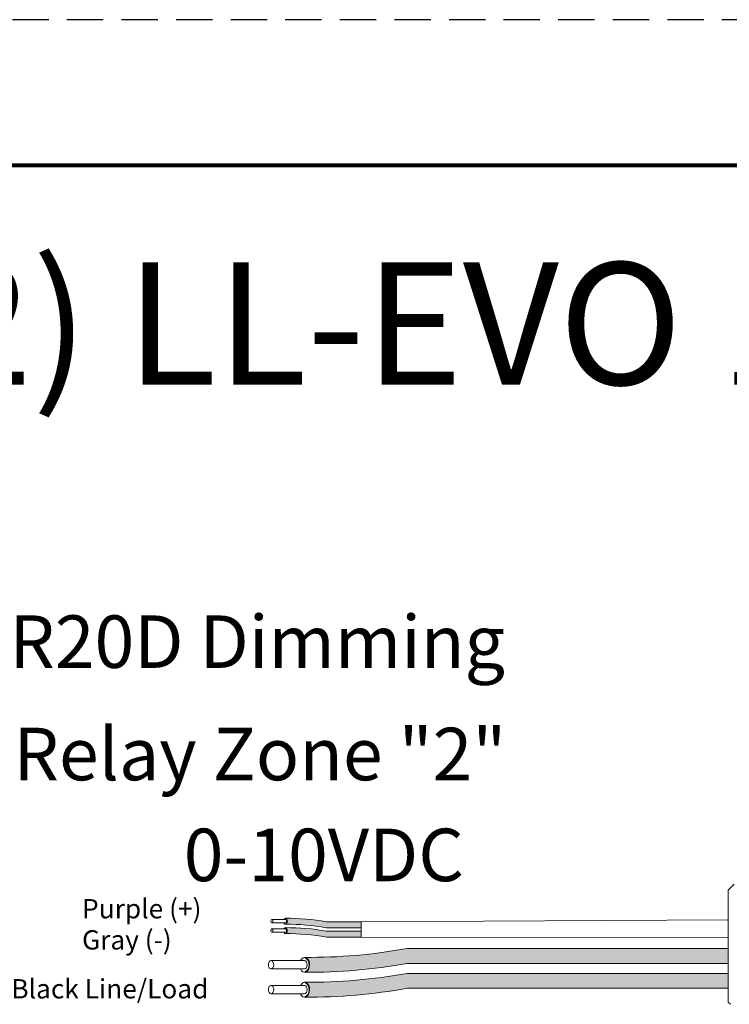
# Model space of a CAD drawing. Units: inches. Extents: x 454.1 to 491, y 121.4 to 161.7.
# Drawn here: x 466.4 to 471.3, y 155 to 161.7 of the extents above; entities that cross this region are included whole.
import ezdxf

# ---------------------------------------------------------------- set-up
doc = ezdxf.new("R2010")
doc.units = ezdxf.units.IN
doc.header["$MEASUREMENT"] = 0
doc.linetypes.add('HIDDEN', pattern=[0.375, 0.25, -0.125])
for name, color, linetype in [('1', 7, 'Continuous'), ('Border', 7, 'Continuous'), ('Rev B', 7, 'Continuous'), ('Title block', 7, 'Continuous'), ('TXT', 7, 'Continuous')]:
    doc.layers.add(name, color=color, linetype=linetype)
doc.layers.add('Print Border', color=6, linetype='HIDDEN', plot=False)
doc.styles.add('SIMPLEX', font='SIMPLEX')

msp = doc.modelspace()

# ---------------------------------------------------------------- hatches: boundary and pattern name
at = {"layer": '1', "lineweight": 5}
h = msp.add_hatch(color=200, dxfattribs=at)
edge = h.paths.add_edge_path()
edge.add_arc((468.2643581650821, 154.0153161783349), 1.498923082870798, 79.63506266667176, 90.4528517177959)
edge.add_arc((468.2422854730949, 155.5346379437472), 0.02286008248750548, 296.5716564168349, 423.4283435831651)
edge.add_arc((468.2643581650821, 154.0562071796356), 1.498923082870798, 79.63506266667002, 90.45285171779591, ccw=False)
edge.add_line((468.5340402183027, 155.5306704713228), (468.7743114013069, 155.5306704713228))
edge.add_line((468.7743114013069, 155.5306704713228), (468.7743114013069, 155.4897794700221))
edge.add_line((468.7743114013069, 155.4897794700221), (468.5340402183027, 155.4897794700221))
h = msp.add_hatch(color=9, dxfattribs=at)
edge = h.paths.add_edge_path()
edge.add_arc((468.2643581650821, 153.9507528628381), 1.498923082870798, 79.63506266667407, 90.45285171779372)
edge.add_arc((468.2422854730949, 155.4700746282504), 0.02286008248750548, 296.5716564169941, 423.4283435831651)
edge.add_arc((468.2643581650821, 153.9916438641388), 1.498923082870798, 79.63506266667622, 90.45285171779591, ccw=False)
edge.add_line((468.5340402183025, 155.466107155826), (468.7743114013068, 155.466107155826))
edge.add_line((468.7743114013069, 155.466107155826), (468.7743114013069, 155.4252161545253))
edge.add_line((468.7743114013069, 155.4252161545256), (468.5340402183026, 155.4252161545256))
at = {"layer": '1', "lineweight": 15}
h = msp.add_hatch(color=250, dxfattribs=at)
edge = h.paths.add_edge_path()
edge.add_line((471.2949321338813, 155.3475010525386), (469.0887777899867, 155.3475010525386))
edge.add_arc((468.414572656935, 159.0336592817571), 3.747307707176994, 269.54714828219886, 280.36493733333043, ccw=False)
edge.add_arc((468.3597777919532, 155.2353548682259), 0.05697820561534116, -63.77627681837862, 63.776276818378506, ccw=False)
edge.add_arc((468.414572656935, 158.9314317785054), 3.747307707176994, 269.5471482821989, 280.3649373333278)
edge.add_line((469.0887777899865, 155.2452735492869), (471.2949321338813, 155.2452735492869))
edge.add_line((471.2949321338813, 155.2452735492869), (471.2949321338813, 155.3475010525386))
h.paths.add_polyline_path([(471.2949321338813, 155.2904223219915), (471.2949321338813, 155.3803467272936)])
h.paths.add_polyline_path([(471.2949321338813, 155.2688138445481), (471.2949321338813, 155.2688138445481)])
h.paths.add_polyline_path([(471.2949321338813, 155.2690995001188), (471.2949321338813, 155.2690995001188)])
h = msp.add_hatch(color=250, dxfattribs=at)
edge = h.paths.add_edge_path()
edge.add_arc((468.414572656935, 158.8626860573859), 3.747307707176994, 269.5471482821989, 280.3649373333278)
edge.add_line((469.0887777899865, 155.1765278281676), (471.2949321338813, 155.1765278281676))
edge.add_line((471.2949321338813, 155.1765278281676), (471.2949321338813, 155.0743003249159))
edge.add_line((471.2949321338813, 155.0743003249159), (469.0887777899867, 155.0743003249159))
edge.add_arc((468.414572656935, 158.7604585541342), 3.747307707176994, 269.54714828219886, 280.36493733333043, ccw=False)
edge.add_arc((468.3597777919532, 155.0643816438549), 0.05697820561534116, 296.2237231816215, 423.7762768183786)

# ---------------------------------------------------------------- linework, layer by layer
at = {"lineweight": 5}
for p, q in [((471.2949321338813, 155.747119349627), (471.3366424291387, 155.7888296448844)), ((471.2949321338813, 155.3850629778636), (471.2944599765838, 155.4619925251216)), ((471.2949321338813, 155.3850629778636), (471.2944599765838, 155.4619925251216)), ((471.2949321338813, 155.2904223219915), (471.2949321338813, 155.3803467272936)), ((471.2949321338813, 155.2904223219915), (471.2949321338813, 155.3803467272936)), ((471.2949321338813, 155.2690995001188), (471.2949321338813, 155.2690995001188)), ((471.2949321338813, 155.2690995001188), (471.2949321338813, 155.2690995001188)), ((471.2949321338813, 155.2688138445481), (471.2949321338813, 155.2688138445481)), ((471.2949321338813, 155.2688138445481), (471.2949321338813, 155.1760957961959)), ((471.2949321338813, 155.2688138445481), (471.2949321338813, 155.2688138445481)), ((471.2949321338813, 155.2688138445481), (471.2949321338813, 155.1760957961959)), ((471.2949321338813, 155.0852142235772), (471.2949321338813, 155.1725037514446)), ((471.2949321338813, 155.0852142235772), (471.2949321338813, 155.1725037514446)), ((471.2949321338813, 154.9884152858215), (471.2949321338813, 155.0784709956814)), ((471.2949321338813, 154.9884152858215), (471.2949321338813, 155.0784709956814))]:
    msp.add_line(p, q, dxfattribs=at)
at = {"color": 7, "linetype": 'Continuous', "lineweight": 5}
msp.add_line((471.2949321338813, 155.747119349627), (471.2949321338813, 154.9796499168922), dxfattribs=at)
msp.add_line((471.2949321338813, 155.747119349627), (471.2949321338813, 154.9796499168922), dxfattribs=at)
msp.add_line((471.2949321338813, 155.747119349627), (471.2949321338813, 154.9796499168922), dxfattribs=at)
at = {"color": 250, "lineweight": 5}
msp.add_line((471.2949321338813, 155.5173964994459), (471.2949321338813, 155.5707452055759), dxfattribs=at)
msp.add_line((471.2949321338813, 155.5173964994459), (471.2949321338813, 155.5707452055759), dxfattribs=at)
at = {"color": 7, "lineweight": 5}
msp.add_line((471.2949253126319, 155.5160353264071), (471.2949253126319, 155.4675817226455), dxfattribs=at)
at = {"lineweight": 15}
msp.add_line((471.3103385330852, 154.9642435176884), (471.2949321338813, 154.9796499168922), dxfattribs=at)
at = {"layer": '1', "color": 0, "lineweight": 9}
for p, q in [((468.7743114013069, 155.5306704713228), (471.2949321338813, 155.544070852511)), ((468.7743114013069, 155.4252161545253), (471.2946960552325, 155.4235277514925))]:
    msp.add_line(p, q, dxfattribs=at)
at = {"layer": '1', "color": 0, "lineweight": 5}
for p, q in [((468.7743114013069, 155.5306704713228), (468.7743114013069, 155.4897794700221)), ((468.7743114013069, 155.5306704713228), (468.7743114013069, 155.4897794700221)), ((468.7743114013069, 155.466107155826), (468.7743114013069, 155.4252161545253)), ((468.7743114013069, 155.466107155826), (468.7743114013069, 155.4252161545256)), ((468.7743114013069, 155.4252161545253), (468.7743114013069, 155.4252161545253)), ((471.2949321338813, 155.3475010525386), (471.2949321338813, 155.2452735492869)), ((471.2949321338813, 155.1765278281676), (471.2949321338813, 155.0743003249159)), ((471.2949321338813, 155.0784709956814), (471.2949321338813, 155.0784709956814)), ((471.2949321338813, 155.0784709956814), (471.2949321338813, 155.0743003249159))]:
    msp.add_line(p, q, dxfattribs=at)
for centre, radius, start, end in [((468.2422854730949, 155.5346379437472), 0.02286008248750548, 296.5716564168986, 63.42834358316513), ((468.2422854730949, 155.4700746282504), 0.02286008248750548, 296.5716564170261, 63.42834358316513), ((468.3597777919532, 155.2353548682259), 0.05697820561534116, 296.2237231814298, 63.77627681858285), ((468.3597777919532, 155.0643816438549), 0.05697820561534116, 296.2237231814298, 63.77627681831461)]:
    msp.add_arc(centre, radius, start, end, dxfattribs=at)
at = {"layer": 'Border', "lineweight": 80}
msp.add_line((461.9967909387664, 160.7257961354788), (490.4394833408484, 160.7257961354788), dxfattribs=at)
at = {"layer": 'Print Border', "color": 6, "linetype": 'HIDDEN'}
msp.add_line((491.0017535482716, 161.7247036934783), (460.8939168587586, 161.7247036934783), dxfattribs=at)
at = {"layer": 'Rev B', "linetype": 'Continuous', "lineweight": 5}
msp.add_line((468.7743114013069, 155.5306704713228), (468.7743114013069, 155.4252161545253), dxfattribs=at)
at = {"layer": 'TXT', "lineweight": 0}
for p, q in [((468.2521421411287, 155.5466067398493), (468.1601658486099, 155.5466067398493)), ((468.2521421411287, 155.5233287892736), (468.1601658486099, 155.5233287892736)), ((468.2521421411287, 155.4820434243525), (468.1601658486099, 155.4820434243525)), ((468.2521421411287, 155.4587654737769), (468.1601658486099, 155.4587654737769))]:
    msp.add_line(p, q, dxfattribs=at)
at = {"layer": 'TXT', "lineweight": 5}
for p, q in [((468.7743114013069, 155.5306704713228), (468.5340402183027, 155.5306704713228)), ((468.7743114013069, 155.4897794700221), (468.5340402183027, 155.4897794700221)), ((468.7743114013069, 155.466107155826), (468.5340402183025, 155.466107155826)), ((468.7743114013069, 155.4252161545256), (468.5340402183026, 155.4252161545256)), ((468.3840325970516, 155.2652768584808), (468.1540918657545, 155.2652768584808)), ((468.3840325970516, 155.2070819820415), (468.1540918657545, 155.2070819820415)), ((468.3840325970516, 155.0943036341098), (468.1540918657545, 155.0943036341098)), ((468.3840325970516, 155.0361087576705), (468.1540918657545, 155.0361087576705))]:
    msp.add_line(p, q, dxfattribs=at)
at = {"layer": 'TXT', "lineweight": 15}
for p, q in [((471.2949321338813, 155.3475010525386), (469.0887777899867, 155.3475010525386)), ((471.2949321338813, 155.2452735492869), (469.0887777899865, 155.2452735492869)), ((471.2949321338813, 155.1765278281676), (469.0887777899865, 155.1765278281676)), ((471.2949321338813, 155.0743003249159), (469.0887777899867, 155.0743003249159))]:
    msp.add_line(p, q, dxfattribs=at)
at = {"layer": 'TXT', "lineweight": 5}
for centre, start, end in [((468.2643581650821, 154.0562071796356), 79.63506266667194, 90.4528517177959), ((468.2643581650821, 154.0153161783349), 79.63506266667194, 90.4528517177959), ((468.2643581650821, 153.9916438641388), 79.63506266668068, 90.4528517177959), ((468.2643581650821, 153.9507528628381), 79.63506266667622, 90.45285171779156)]:
    msp.add_arc(centre, 1.498923082870798, start, end, dxfattribs=at)
at = {"layer": 'TXT', "lineweight": 15}
for centre, end in [((468.414572656935, 159.0336592817571), 280.3649373333313), ((468.414572656935, 158.9314317785054), 280.3649373333269), ((468.414572656935, 158.8626860573859), 280.3649373333269), ((468.414572656935, 158.7604585541342), 280.3649373333322)]:
    msp.add_arc(centre, 3.747307707176994, 269.5471482821989, end, dxfattribs=at)
at = {"layer": 'TXT', "lineweight": 0, "extrusion": (0, 0, -1)}
for centre in [(468.1601658486099, 155.5349677645614), (468.1601658486099, 155.4704044490646)]:
    msp.add_ellipse(centre, major_axis=(2.850726766331196e-18, -0.01163897528787885), ratio=0.617886178861725, dxfattribs=at)
for centre, major_axis, ratio, start_param, end_param in [((468.2525111698678, 155.5346379437472), (5.007703385678232e-18, -0.02044550065032951), 0.6642133286143089, 2.196169671627624, 7.267857078810755), ((468.2525111698678, 155.4700746282504), (5.007703385678232e-18, -0.02044550065032951), 0.6642133286143089, 2.196169671627624, 7.267857078824651), ((468.2521421411287, 155.5349677645614), (2.850726766331196e-18, -0.01163897528787885), 0.617886178861725, 3.141592653589793, 6.283185307179586), ((468.2521421411287, 155.4704044490646), (2.850726766331196e-18, -0.01163897528787885), 0.617886178861725, 3.141592653589793, 6.283185307179586)]:
    msp.add_ellipse(centre, major_axis=major_axis, ratio=ratio, start_param=start_param, end_param=end_param, dxfattribs=at)
at = {"layer": 'TXT', "lineweight": 5, "extrusion": (0, 0, -1)}
for centre, major_axis, ratio, start_param, end_param in [((468.3849551688991, 155.2353548682259), (1.251925846419558e-17, -0.05111375162582377), 0.6642133286143089, 2.196169671619764, 7.267857078813997), ((468.3840325970516, 155.2361794202612), (7.126816915827989e-18, -0.02909743821969712), 0.617886178861725, 3.141592653589793, 6.283185307179586), ((468.3849551688991, 155.0643816438549), (1.251925846419558e-17, -0.05111375162582377), 0.6642133286143089, 2.196169671619764, 7.267857078808439), ((468.3840325970516, 155.0652061958902), (7.126816915827989e-18, -0.02909743821969712), 0.617886178861725, 3.141592653589793, 6.283185307179586)]:
    msp.add_ellipse(centre, major_axis=major_axis, ratio=ratio, start_param=start_param, end_param=end_param, dxfattribs=at)
for centre in [(468.1540918657545, 155.2361794202612), (468.1540918657545, 155.0652061958902)]:
    msp.add_ellipse(centre, major_axis=(7.126816915827989e-18, -0.02909743821969712), ratio=0.617886178861725, dxfattribs=at)

# ---------------------------------------------------------------- texts
at = {"linetype": 'Continuous', "lineweight": 9, "style": 'SIMPLEX'}
for s, p in [('Purple (+)', (466.8557485767307, 155.5543652476102)), ('Gray (-)', (466.8557485767307, 155.340451879057)), ('Black Line/Load', (466.3698557370656, 155.0045428433612))]:
    msp.add_text(s, height=0.1323794853775092, dxfattribs=at).set_placement(p)
at = {"layer": 'Title block', "insert": (476.8270588041215, 160.0576301947177), "char_height": 0.8394797934390799, "width": 36.68259579986841, "attachment_point": 2}
msp.add_mtext('{\\fArial|b0|i0|c0|p34;(F2) LL-EVO 1-Room, 4-Zone, 2-Daylight Zone}', dxfattribs=at)
at = {"layer": 'TXT', "linetype": 'Continuous', "style": 'SIMPLEX'}
for s, p in [('R20D Dimming', (466.3555423898752, 157.273884741737)), ('Relay Zone "2" ', (466.3843688535354, 156.5024857610622)), ('0-10VDC', (467.5540261871602, 155.8095052706825))]:
    msp.add_text(s, height=0.3607, dxfattribs=at).set_placement(p)

doc.saveas('drawing.dxf')
